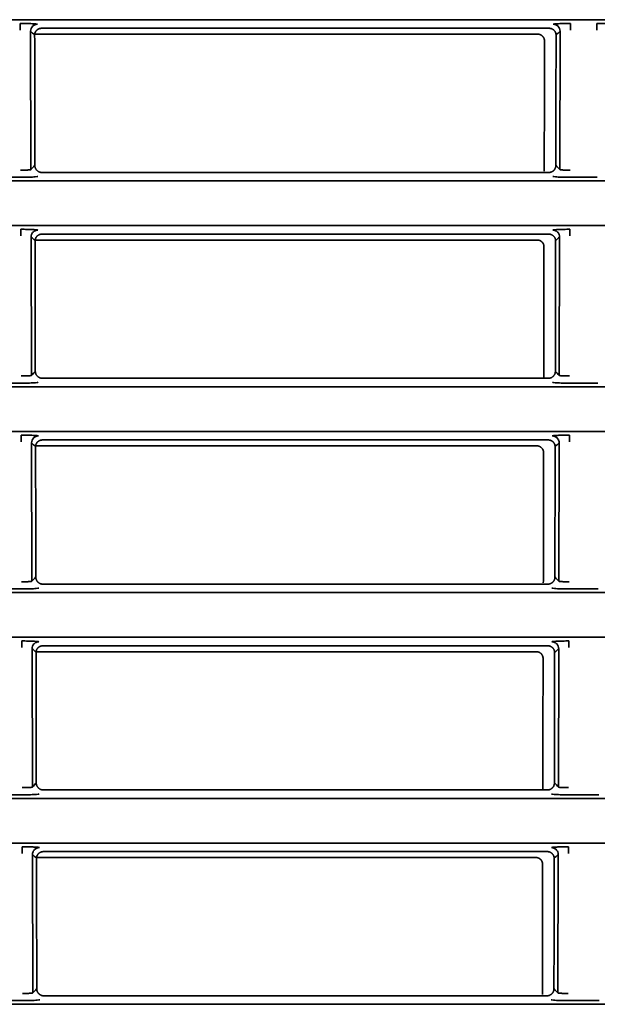
# Model space of a CAD drawing. Units: millimetres. Extents: x 11 to 829, y 18 to 576.
# Drawn here: x 40 to 48, y 316 to 330 of the extents above; entities that cross this region are included whole.
import ezdxf

# ---------------------------------------------------------------- set-up
doc = ezdxf.new("R2010")
doc.units = ezdxf.units.MM
doc.layers.add('31', color=7, linetype='Continuous', true_color=0xffffff)
doc.layers.add('99', color=7, linetype='Continuous', true_color=0xffffff)

msp = doc.modelspace()

# ---------------------------------------------------------------- linework, layer by layer
at = {"layer": '31', "color": 162, "linetype": 'Continuous', "lineweight": 35}
for p, q in [((141.6109, 329.8748), (28.5748, 329.8748)), ((40.0416, 327.6901), (40.037, 329.7075)), ((40.1949, 329.7493), (47.5921, 329.7493)), ((47.75, 329.7075), (47.7453, 327.6901)), ((40.1997, 327.6485), (47.5873, 327.6485)), ((28.5748, 327.5241), (141.6109, 327.5241)), ((39.8918, 327.5779), (39.4951, 327.5779)), ((48.2918, 327.5779), (47.8951, 327.5779)), ((141.6109, 326.8748), (28.5748, 326.8748)), ((40.0485, 324.6901), (40.0439, 326.7075)), ((40.2017, 326.7493), (47.5852, 326.7493)), ((47.7431, 326.7075), (47.7385, 324.6901)), ((40.2065, 324.6485), (47.5804, 324.6485)), ((28.5748, 324.5241), (141.6109, 324.5241)), ((39.8987, 324.5779), (39.4883, 324.5779)), ((48.2987, 324.5779), (47.8883, 324.5779)), ((141.6109, 323.8748), (28.5748, 323.8748)), ((40.0553, 321.6901), (40.0507, 323.7075)), ((40.2086, 323.7493), (47.5784, 323.7493)), ((47.7362, 323.7075), (47.7316, 321.6901)), ((40.2134, 321.6485), (47.5735, 321.6485)), ((28.5748, 321.5241), (141.6109, 321.5241)), ((39.9055, 321.5779), (39.4814, 321.5779)), ((48.3055, 321.5779), (47.8814, 321.5779)), ((141.6109, 320.8748), (28.5748, 320.8748)), ((40.2155, 320.7493), (47.5715, 320.7493)), ((40.0622, 318.6901), (40.0576, 320.7075)), ((47.7294, 320.7075), (47.7248, 318.6901)), ((40.2203, 318.6485), (47.5667, 318.6485)), ((28.5748, 318.5241), (141.6109, 318.5241)), ((39.9124, 318.5779), (39.4745, 318.5779)), ((48.3124, 318.5779), (47.8745, 318.5779)), ((141.6109, 317.8748), (28.5748, 317.8748)), ((40.2223, 317.7493), (47.5646, 317.7493)), ((40.0691, 315.6901), (40.0644, 317.7075)), ((47.7225, 317.7075), (47.7179, 315.6901)), ((39.9193, 315.5779), (39.4677, 315.5779)), ((40.2271, 315.6485), (47.5598, 315.6485)), ((48.3193, 315.5779), (47.8677, 315.5779)), ((28.5748, 315.5241), (141.6109, 315.5241))]:
    msp.add_line(p, q, dxfattribs=at)
for points, degree, knots in [([(39.8871, 329.8198), (39.8871, 329.8192), (39.8871, 329.8162), (39.8871, 329.8062), (39.8871, 329.7991), (39.8871, 329.7816), (39.8871, 329.7713), (39.8871, 329.7487), (39.8871, 329.7366), (39.8871, 329.7243)], 3, [0, 0, 0, 0, 0.25, 0.25, 0.5, 0.5, 0.75, 0.75, 1, 1, 1, 1]), ([(40.0369, 329.7075), (40.037, 329.7205), (40.0396, 329.7336), (40.0496, 329.7577), (40.057, 329.7688), (40.0755, 329.7873), (40.0866, 329.7947), (40.1107, 329.8047), (40.1238, 329.8073), (40.1369, 329.8074)], 3, [0, 0, 0, 0, 0.25, 0.25, 0.5, 0.5, 0.75, 0.75, 1, 1, 1, 1]), ([(47.6501, 329.8074), (47.6632, 329.8073), (47.6762, 329.8047), (47.7003, 329.7947), (47.7114, 329.7873), (47.7299, 329.7688), (47.7373, 329.7577), (47.7474, 329.7336), (47.75, 329.7205), (47.75, 329.7075)], 3, [0, 0, 0, 0, 0.25, 0.25, 0.5, 0.5, 0.75, 0.75, 1, 1, 1, 1]), ([(47.8998, 329.7243), (47.8998, 329.7366), (47.8998, 329.7487), (47.8998, 329.7713), (47.8998, 329.7816), (47.8998, 329.7991), (47.8998, 329.8062), (47.8998, 329.8162), (47.8998, 329.8192), (47.8998, 329.8198)], 3, [0, 0, 0, 0, 0.25, 0.25, 0.5, 0.5, 0.75, 0.75, 1, 1, 1, 1]), ([(48.2871, 329.8198), (48.2871, 329.8192), (48.2871, 329.8162), (48.2871, 329.8062), (48.2871, 329.7991), (48.2871, 329.7816), (48.2871, 329.7713), (48.2871, 329.7487), (48.2871, 329.7366), (48.2871, 329.7243)], 3, [0, 0, 0, 0, 0.25, 0.25, 0.5, 0.5, 0.75, 0.75, 1, 1, 1, 1]), ([(40.1949, 329.7493), (40.1544, 329.7493), (40.1247, 329.7203), (40.0969, 329.693), (40.096, 329.6537)], 2, [0, 0, 0, 0.5, 0.5, 1, 1, 1]), ([(40.0416, 327.6901), (40.0412, 327.6896), (40.0388, 327.6887), (40.0308, 327.6872), (40.0181, 327.6858), (40.0014, 327.6846), (39.9812, 327.6836), (39.9581, 327.6828), (39.9327, 327.6823), (39.9102, 327.6821), (39.8965, 327.6821), (39.8918, 327.6821)], 3, [0, 0, 0, 0, 0.1093632, 0.2282926, 0.3465286, 0.4643001, 0.5820694, 0.7002997, 0.819221, 0.9379363, 1, 1, 1, 1]), ([(47.8951, 327.6821), (47.8904, 327.6821), (47.8767, 327.6821), (47.8542, 327.6823), (47.8289, 327.6828), (47.8058, 327.6836), (47.7856, 327.6846), (47.7689, 327.6858), (47.7562, 327.6872), (47.7481, 327.6887), (47.7458, 327.6896), (47.7453, 327.6901)], 3, [0, 0, 0, 0, 0.0620636, 0.180779, 0.2997003, 0.4179305, 0.5356999, 0.6534714, 0.7717074, 0.8906368, 1, 1, 1, 1]), ([(39.894, 326.8198), (39.894, 326.8192), (39.894, 326.8162), (39.894, 326.8062), (39.894, 326.7991), (39.894, 326.7816), (39.894, 326.7713), (39.894, 326.7487), (39.894, 326.7366), (39.894, 326.7243)], 3, [0, 0, 0, 0, 0.25, 0.25, 0.5, 0.5, 0.75, 0.75, 1, 1, 1, 1]), ([(40.0438, 326.7075), (40.0438, 326.7205), (40.0464, 326.7336), (40.0565, 326.7577), (40.0639, 326.7688), (40.0824, 326.7873), (40.0935, 326.7947), (40.1176, 326.8047), (40.1307, 326.8073), (40.1437, 326.8074)], 3, [0, 0, 0, 0, 0.25, 0.25, 0.5, 0.5, 0.75, 0.75, 1, 1, 1, 1]), ([(47.6432, 326.8074), (47.6563, 326.8073), (47.6693, 326.8047), (47.6935, 326.7947), (47.7046, 326.7873), (47.723, 326.7688), (47.7305, 326.7577), (47.7405, 326.7336), (47.7431, 326.7205), (47.7432, 326.7075)], 3, [0, 0, 0, 0, 0.25, 0.25, 0.5, 0.5, 0.75, 0.75, 1, 1, 1, 1]), ([(47.8929, 326.7243), (47.893, 326.7366), (47.893, 326.7487), (47.893, 326.7713), (47.893, 326.7816), (47.893, 326.7991), (47.893, 326.8062), (47.8929, 326.8162), (47.8929, 326.8192), (47.8929, 326.8198)], 3, [0, 0, 0, 0, 0.25, 0.25, 0.5, 0.5, 0.75, 0.75, 1, 1, 1, 1]), ([(40.2017, 326.7493), (40.1612, 326.7493), (40.1316, 326.7203), (40.1038, 326.693), (40.1028, 326.6537)], 2, [0, 0, 0, 0.5, 0.5, 1, 1, 1]), ([(40.0485, 324.6901), (40.048, 324.6896), (40.0457, 324.6887), (40.0377, 324.6872), (40.025, 324.6858), (40.0083, 324.6846), (39.9881, 324.6836), (39.9649, 324.6828), (39.9396, 324.6823), (39.9171, 324.6821), (39.9034, 324.6821), (39.8987, 324.6821)], 3, [0, 0, 0, 0, 0.1093632, 0.2282926, 0.3465286, 0.4643001, 0.5820694, 0.7002997, 0.819221, 0.9379363, 1, 1, 1, 1]), ([(47.8883, 324.6821), (47.8836, 324.6821), (47.8698, 324.6821), (47.8474, 324.6823), (47.822, 324.6828), (47.7989, 324.6836), (47.7787, 324.6846), (47.762, 324.6858), (47.7493, 324.6872), (47.7413, 324.6887), (47.7389, 324.6896), (47.7385, 324.6901)], 3, [0, 0, 0, 0, 0.0620636, 0.180779, 0.2997003, 0.4179305, 0.5356999, 0.6534714, 0.7717074, 0.8906368, 1, 1, 1, 1]), ([(39.9009, 323.8198), (39.9009, 323.8192), (39.9009, 323.8162), (39.9009, 323.8062), (39.9009, 323.7991), (39.9008, 323.7816), (39.9008, 323.7713), (39.9008, 323.7487), (39.9009, 323.7366), (39.9009, 323.7243)], 3, [0, 0, 0, 0, 0.25, 0.25, 0.5, 0.5, 0.75, 0.75, 1, 1, 1, 1]), ([(40.0506, 323.7075), (40.0507, 323.7205), (40.0533, 323.7336), (40.0634, 323.7577), (40.0708, 323.7688), (40.0893, 323.7873), (40.1003, 323.7947), (40.1245, 323.8047), (40.1375, 323.8073), (40.1506, 323.8074)], 3, [0, 0, 0, 0, 0.25, 0.25, 0.5, 0.5, 0.75, 0.75, 1, 1, 1, 1]), ([(47.6364, 323.8074), (47.6494, 323.8073), (47.6625, 323.8047), (47.6866, 323.7947), (47.6977, 323.7873), (47.7162, 323.7688), (47.7236, 323.7577), (47.7336, 323.7336), (47.7363, 323.7205), (47.7363, 323.7075)], 3, [0, 0, 0, 0, 0.25, 0.25, 0.5, 0.5, 0.75, 0.75, 1, 1, 1, 1]), ([(47.8861, 323.7243), (47.8861, 323.7366), (47.8861, 323.7487), (47.8861, 323.7713), (47.8861, 323.7816), (47.8861, 323.7991), (47.8861, 323.8062), (47.8861, 323.8162), (47.8861, 323.8192), (47.8861, 323.8198)], 3, [0, 0, 0, 0, 0.25, 0.25, 0.5, 0.5, 0.75, 0.75, 1, 1, 1, 1]), ([(40.2086, 323.7493), (40.1681, 323.7493), (40.1385, 323.7203), (40.1106, 323.693), (40.1097, 323.6537)], 2, [0, 0, 0, 0.5, 0.5, 1, 1, 1]), ([(40.0553, 321.6901), (40.0549, 321.6896), (40.0526, 321.6887), (40.0445, 321.6872), (40.0318, 321.6858), (40.0151, 321.6846), (39.9949, 321.6836), (39.9718, 321.6828), (39.9464, 321.6823), (39.924, 321.6821), (39.9103, 321.6821), (39.9055, 321.6821)], 3, [0, 0, 0, 0, 0.1093632, 0.2282926, 0.3465286, 0.4643001, 0.5820694, 0.7002997, 0.819221, 0.9379363, 1, 1, 1, 1]), ([(47.8814, 321.6821), (47.8767, 321.6821), (47.863, 321.6821), (47.8405, 321.6823), (47.8152, 321.6828), (47.792, 321.6836), (47.7718, 321.6846), (47.7551, 321.6858), (47.7424, 321.6872), (47.7344, 321.6887), (47.7321, 321.6896), (47.7316, 321.6901)], 3, [0, 0, 0, 0, 0.0620636, 0.180779, 0.2997003, 0.4179305, 0.5356999, 0.6534714, 0.7717074, 0.8906368, 1, 1, 1, 1]), ([(39.9077, 320.8198), (39.9077, 320.8192), (39.9077, 320.8162), (39.9077, 320.8062), (39.9077, 320.7991), (39.9077, 320.7816), (39.9077, 320.7713), (39.9077, 320.7487), (39.9077, 320.7366), (39.9077, 320.7243)], 3, [0, 0, 0, 0, 0.25, 0.25, 0.5, 0.5, 0.75, 0.75, 1, 1, 1, 1]), ([(40.0575, 320.7075), (40.0575, 320.7205), (40.0602, 320.7336), (40.0702, 320.7577), (40.0776, 320.7688), (40.0961, 320.7873), (40.1072, 320.7947), (40.1313, 320.8047), (40.1444, 320.8073), (40.1574, 320.8074)], 3, [0, 0, 0, 0, 0.25, 0.25, 0.5, 0.5, 0.75, 0.75, 1, 1, 1, 1]), ([(40.2155, 320.7493), (40.175, 320.7493), (40.1453, 320.7203), (40.1175, 320.693), (40.1166, 320.6537)], 2, [0, 0, 0, 0.5, 0.5, 1, 1, 1]), ([(47.6295, 320.8074), (47.6426, 320.8073), (47.6556, 320.8047), (47.6797, 320.7947), (47.6908, 320.7873), (47.7093, 320.7688), (47.7167, 320.7577), (47.7268, 320.7336), (47.7294, 320.7205), (47.7294, 320.7075)], 3, [0, 0, 0, 0, 0.25, 0.25, 0.5, 0.5, 0.75, 0.75, 1, 1, 1, 1]), ([(47.8792, 320.7243), (47.8792, 320.7366), (47.8792, 320.7487), (47.8792, 320.7713), (47.8792, 320.7816), (47.8792, 320.7991), (47.8792, 320.8062), (47.8792, 320.8162), (47.8792, 320.8192), (47.8792, 320.8198)], 3, [0, 0, 0, 0, 0.25, 0.25, 0.5, 0.5, 0.75, 0.75, 1, 1, 1, 1]), ([(40.0622, 318.6901), (40.0618, 318.6896), (40.0594, 318.6887), (40.0514, 318.6872), (40.0387, 318.6858), (40.022, 318.6846), (40.0018, 318.6836), (39.9786, 318.6828), (39.9533, 318.6823), (39.9308, 318.6821), (39.9171, 318.6821), (39.9124, 318.6821)], 3, [0, 0, 0, 0, 0.1093632, 0.2282926, 0.3465286, 0.4643001, 0.5820694, 0.7002997, 0.819221, 0.9379363, 1, 1, 1, 1]), ([(47.8745, 318.6821), (47.8698, 318.6821), (47.8561, 318.6821), (47.8336, 318.6823), (47.8083, 318.6828), (47.7852, 318.6836), (47.765, 318.6846), (47.7483, 318.6858), (47.7356, 318.6872), (47.7275, 318.6887), (47.7252, 318.6896), (47.7248, 318.6901)], 3, [0, 0, 0, 0, 0.0620636, 0.180779, 0.2997003, 0.4179305, 0.5356999, 0.6534714, 0.7717074, 0.8906368, 1, 1, 1, 1]), ([(39.9146, 317.8198), (39.9146, 317.8192), (39.9146, 317.8162), (39.9146, 317.8062), (39.9146, 317.7991), (39.9146, 317.7816), (39.9146, 317.7713), (39.9146, 317.7487), (39.9146, 317.7366), (39.9146, 317.7243)], 3, [0, 0, 0, 0, 0.25, 0.25, 0.5, 0.5, 0.75, 0.75, 1, 1, 1, 1]), ([(40.0644, 317.7075), (40.0644, 317.7205), (40.067, 317.7336), (40.0771, 317.7577), (40.0845, 317.7688), (40.103, 317.7873), (40.1141, 317.7947), (40.1382, 317.8047), (40.1513, 317.8073), (40.1643, 317.8074)], 3, [0, 0, 0, 0, 0.25, 0.25, 0.5, 0.5, 0.75, 0.75, 1, 1, 1, 1]), ([(40.2223, 317.7493), (40.1818, 317.7493), (40.1522, 317.7203), (40.1244, 317.693), (40.1234, 317.6537)], 2, [0, 0, 0, 0.5, 0.5, 1, 1, 1]), ([(47.6226, 317.8074), (47.6357, 317.8073), (47.6487, 317.8047), (47.6729, 317.7947), (47.684, 317.7873), (47.7025, 317.7688), (47.7099, 317.7577), (47.7199, 317.7336), (47.7225, 317.7205), (47.7226, 317.7075)], 3, [0, 0, 0, 0, 0.25, 0.25, 0.5, 0.5, 0.75, 0.75, 1, 1, 1, 1]), ([(47.8724, 317.7243), (47.8724, 317.7366), (47.8724, 317.7487), (47.8724, 317.7713), (47.8724, 317.7816), (47.8724, 317.7991), (47.8724, 317.8062), (47.8723, 317.8162), (47.8723, 317.8192), (47.8724, 317.8198)], 3, [0, 0, 0, 0, 0.25, 0.25, 0.5, 0.5, 0.75, 0.75, 1, 1, 1, 1]), ([(40.0691, 315.6901), (40.0686, 315.6896), (40.0663, 315.6887), (40.0583, 315.6872), (40.0456, 315.6858), (40.0289, 315.6846), (40.0087, 315.6836), (39.9855, 315.6828), (39.9602, 315.6823), (39.9377, 315.6821), (39.924, 315.6821), (39.9193, 315.6821)], 3, [0, 0, 0, 0, 0.1093632, 0.2282926, 0.3465286, 0.4643001, 0.5820694, 0.7002997, 0.819221, 0.9379363, 1, 1, 1, 1]), ([(47.8677, 315.6821), (47.863, 315.6821), (47.8492, 315.6821), (47.8268, 315.6823), (47.8014, 315.6828), (47.7783, 315.6836), (47.7581, 315.6846), (47.7414, 315.6858), (47.7287, 315.6872), (47.7207, 315.6887), (47.7183, 315.6896), (47.7179, 315.6901)], 3, [0, 0, 0, 0, 0.0620636, 0.180779, 0.2997003, 0.4179305, 0.5356999, 0.6534714, 0.7717074, 0.8906368, 1, 1, 1, 1])]:
    msp.add_open_spline(points, degree=degree, knots=knots, dxfattribs=at)
for points, degree in [([(39.8871, 329.8198), (39.9197, 329.8198), (39.9802, 329.8192), (40.0625, 329.8164), (40.1209, 329.8122), (40.1352, 329.8091), (40.1369, 329.8074)], 3), ([(47.6501, 329.8074), (47.6518, 329.8091), (47.666, 329.8122), (47.7244, 329.8164), (47.8067, 329.8192), (47.8673, 329.8198), (47.8998, 329.8198)], 3), ([(48.2871, 329.8198), (48.3197, 329.8198), (48.3802, 329.8192), (48.4625, 329.8164), (48.5209, 329.8122), (48.5352, 329.8091), (48.5369, 329.8074)], 3), ([(40.037, 329.7075), (40.0564, 329.6896), (40.0758, 329.6716), (40.0953, 329.6537)], 3), ([(40.096, 329.6537), (40.0989, 327.7525)], 1), ([(47.691, 329.6538), (47.6899, 329.6941), (47.6318, 329.7493), (47.5921, 329.7493)], 2), ([(47.6881, 327.7527), (47.691, 329.6538)], 1), ([(47.6916, 329.6538), (47.7111, 329.6717), (47.7305, 329.6896), (47.75, 329.7075)], 3), ([(40.0997, 327.7524), (40.0803, 327.7317), (40.0609, 327.7109), (40.0416, 327.6901)], 3), ([(40.0989, 327.7525), (40.0979, 327.7105), (40.1579, 327.6485), (40.1997, 327.6485)], 2), ([(47.5873, 327.6485), (47.6293, 327.6485), (47.6891, 327.7108), (47.6881, 327.7527)], 2), ([(47.7453, 327.6901), (47.726, 327.711), (47.7067, 327.7319), (47.6873, 327.7527)], 3), ([(39.8918, 327.5779), (39.9376, 327.5779), (40.0174, 327.579), (40.113, 327.5838), (40.1391, 327.5879), (40.1415, 327.5903)], 3), ([(47.6455, 327.5903), (47.6479, 327.5879), (47.674, 327.5838), (47.7695, 327.579), (47.8493, 327.5779), (47.8951, 327.5779)], 3), ([(39.894, 326.8198), (39.9266, 326.8198), (39.9871, 326.8192), (40.0694, 326.8164), (40.1278, 326.8122), (40.142, 326.8091), (40.1437, 326.8074)], 3), ([(47.6432, 326.8074), (47.6449, 326.8091), (47.6591, 326.8122), (47.7176, 326.8164), (47.7999, 326.8192), (47.8604, 326.8198), (47.8929, 326.8198)], 3), ([(40.0439, 326.7075), (40.0633, 326.6896), (40.0827, 326.6716), (40.1022, 326.6537)], 3), ([(40.1028, 326.6537), (40.1057, 324.7525)], 1), ([(47.6841, 326.6538), (47.683, 326.6941), (47.6249, 326.7493), (47.5852, 326.7493)], 2), ([(47.6812, 324.7527), (47.6841, 326.6538)], 1), ([(47.6848, 326.6538), (47.7042, 326.6717), (47.7237, 326.6896), (47.7431, 326.7075)], 3), ([(40.1065, 324.7524), (40.0871, 324.7317), (40.0678, 324.7109), (40.0485, 324.6901)], 3), ([(40.1057, 324.7525), (40.1048, 324.7105), (40.1648, 324.6485), (40.2065, 324.6485)], 2), ([(47.5804, 324.6485), (47.6224, 324.6485), (47.6823, 324.7108), (47.6812, 324.7527)], 2), ([(47.7385, 324.6901), (47.7192, 324.711), (47.6998, 324.7319), (47.6804, 324.7527)], 3), ([(39.8987, 324.5779), (39.9445, 324.5779), (40.0243, 324.579), (40.1198, 324.5838), (40.1459, 324.5879), (40.1483, 324.5903)], 3), ([(47.6386, 324.5903), (47.641, 324.5879), (47.6671, 324.5838), (47.7626, 324.579), (47.8425, 324.5779), (47.8883, 324.5779)], 3), ([(39.9009, 323.8198), (39.9334, 323.8198), (39.994, 323.8192), (40.0762, 323.8164), (40.1347, 323.8122), (40.1489, 323.8091), (40.1506, 323.8074)], 3), ([(47.6364, 323.8074), (47.638, 323.8091), (47.6522, 323.8122), (47.7107, 323.8164), (47.793, 323.8192), (47.8535, 323.8198), (47.8861, 323.8198)], 3), ([(40.0507, 323.7075), (40.0701, 323.6896), (40.0896, 323.6716), (40.1091, 323.6537)], 3), ([(40.1097, 323.6537), (40.1126, 321.7525)], 1), ([(47.6772, 323.6538), (47.6762, 323.6941), (47.618, 323.7493), (47.5784, 323.7493)], 2), ([(47.6744, 321.7527), (47.6772, 323.6538)], 1), ([(47.6779, 323.6538), (47.6974, 323.6717), (47.7168, 323.6896), (47.7362, 323.7075)], 3), ([(40.1134, 321.7524), (40.094, 321.7317), (40.0747, 321.7109), (40.0553, 321.6901)], 3), ([(40.1126, 321.7525), (40.1116, 321.7105), (40.1717, 321.6485), (40.2134, 321.6485)], 2), ([(47.5735, 321.6485), (47.6156, 321.6485), (47.6754, 321.7108), (47.6744, 321.7527)], 2), ([(47.7316, 321.6901), (47.7123, 321.711), (47.6929, 321.7319), (47.6735, 321.7527)], 3), ([(39.9055, 321.5779), (39.9513, 321.5779), (40.0311, 321.579), (40.1267, 321.5838), (40.1528, 321.5879), (40.1552, 321.5903)], 3), ([(47.6318, 321.5903), (47.6341, 321.5879), (47.6602, 321.5838), (47.7558, 321.579), (47.8356, 321.5779), (47.8814, 321.5779)], 3), ([(39.9077, 320.8198), (39.9403, 320.8198), (40.0008, 320.8192), (40.0831, 320.8164), (40.1415, 320.8122), (40.1558, 320.8091), (40.1574, 320.8074)], 3), ([(47.6704, 320.6538), (47.6693, 320.6941), (47.6112, 320.7493), (47.5715, 320.7493)], 2), ([(47.6295, 320.8074), (47.6312, 320.8091), (47.6454, 320.8122), (47.7038, 320.8164), (47.7861, 320.8192), (47.8467, 320.8198), (47.8792, 320.8198)], 3), ([(40.0576, 320.7075), (40.077, 320.6896), (40.0964, 320.6716), (40.1159, 320.6537)], 3), ([(40.1166, 320.6537), (40.1195, 318.7525)], 1), ([(47.6675, 318.7527), (47.6704, 320.6538)], 1), ([(47.671, 320.6538), (47.6905, 320.6717), (47.71, 320.6896), (47.7294, 320.7075)], 3), ([(40.1203, 318.7524), (40.1009, 318.7317), (40.0815, 318.7109), (40.0622, 318.6901)], 3), ([(40.1195, 318.7525), (40.1185, 318.7105), (40.1785, 318.6485), (40.2203, 318.6485)], 2), ([(47.5667, 318.6485), (47.6087, 318.6485), (47.6685, 318.7108), (47.6675, 318.7527)], 2), ([(47.7248, 318.6901), (47.7054, 318.711), (47.6861, 318.7319), (47.6667, 318.7527)], 3), ([(39.9124, 318.5779), (39.9582, 318.5779), (40.038, 318.579), (40.1336, 318.5838), (40.1597, 318.5879), (40.1621, 318.5903)], 3), ([(47.6249, 318.5903), (47.6273, 318.5879), (47.6534, 318.5838), (47.7489, 318.579), (47.8287, 318.5779), (47.8745, 318.5779)], 3), ([(39.9146, 317.8198), (39.9471, 317.8198), (40.0077, 317.8192), (40.09, 317.8164), (40.1484, 317.8122), (40.1626, 317.8091), (40.1643, 317.8074)], 3), ([(47.6635, 317.6538), (47.6625, 317.6941), (47.6043, 317.7493), (47.5646, 317.7493)], 2), ([(47.6226, 317.8074), (47.6243, 317.8091), (47.6385, 317.8122), (47.697, 317.8164), (47.7793, 317.8192), (47.8398, 317.8198), (47.8724, 317.8198)], 3), ([(40.0644, 317.7075), (40.0839, 317.6896), (40.1033, 317.6716), (40.1228, 317.6537)], 3), ([(40.1234, 317.6537), (40.1263, 315.7525)], 1), ([(47.6606, 315.7527), (47.6635, 317.6538)], 1), ([(47.6642, 317.6538), (47.6836, 317.6717), (47.7031, 317.6896), (47.7225, 317.7075)], 3), ([(40.1271, 315.7524), (40.1077, 315.7317), (40.0884, 315.7109), (40.0691, 315.6901)], 3), ([(40.1263, 315.7525), (40.1254, 315.7105), (40.1854, 315.6485), (40.2271, 315.6485)], 2), ([(47.5598, 315.6485), (47.6018, 315.6485), (47.6617, 315.7108), (47.6606, 315.7527)], 2), ([(47.7179, 315.6901), (47.6986, 315.711), (47.6792, 315.7319), (47.6598, 315.7527)], 3), ([(39.9193, 315.5779), (39.9651, 315.5779), (40.0449, 315.579), (40.1404, 315.5838), (40.1665, 315.5879), (40.1689, 315.5903)], 3), ([(47.618, 315.5903), (47.6204, 315.5879), (47.6465, 315.5838), (47.742, 315.579), (47.8219, 315.5779), (47.8677, 315.5779)], 3)]:
    msp.add_open_spline(points, degree=degree, dxfattribs=at)
at = {"layer": '99', "color": 162, "linetype": 'Continuous', "lineweight": 35}
for p, q in [((40.0981, 329.6638), (47.4234, 329.6638)), ((40.105, 326.6638), (47.4165, 326.6638)), ((40.1118, 323.6638), (47.4097, 323.6638)), ((47.4028, 320.6638), (40.1188, 320.6638)), ((47.3959, 317.6638), (40.1256, 317.6638))]:
    msp.add_line(p, q, dxfattribs=at)
for points in [[(47.4234, 329.6638), (47.4639, 329.6638), (47.4936, 329.6347), (47.5213, 329.6074), (47.5223, 329.5681)], [(47.4165, 326.6638), (47.4571, 326.6638), (47.4867, 326.6347), (47.5145, 326.6074), (47.5154, 326.5681)], [(47.4097, 323.6638), (47.4502, 323.6638), (47.4798, 323.6347), (47.5076, 323.6074), (47.5086, 323.5681)], [(47.4028, 320.6638), (47.4433, 320.6638), (47.473, 320.6347), (47.5008, 320.6074), (47.5017, 320.5681)], [(47.3959, 317.6638), (47.4365, 317.6638), (47.4661, 317.6347), (47.4939, 317.6074), (47.4948, 317.5681)]]:
    msp.add_open_spline(points, degree=2, knots=[0, 0, 0, 0.5, 0.5, 1, 1, 1], dxfattribs=at)
for points in [[(47.5223, 329.5681), (47.5194, 327.6669)], [(47.5154, 326.5681), (47.5125, 324.6669)], [(47.5086, 323.5681), (47.5057, 321.6669)], [(47.5017, 320.5681), (47.4988, 318.6669)], [(47.4948, 317.5681), (47.4919, 315.6669)]]:
    msp.add_open_spline(points, degree=1, dxfattribs=at)

doc.saveas('drawing.dxf')
